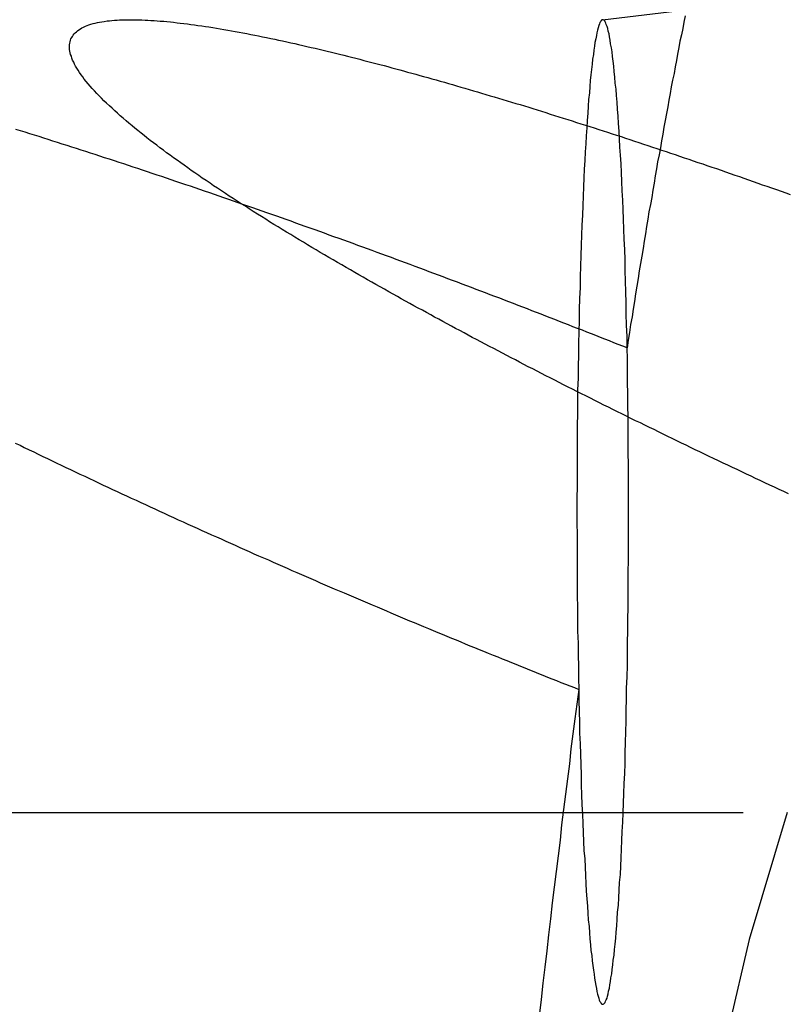
# Model space of a CAD drawing. Extents: x -800 to 252, y -550 to 528.
# Drawn here: x 182 to 184, y -261 to -258 of the extents above; entities that cross this region are included whole.
import ezdxf

# ---------------------------------------------------------------- set-up
doc = ezdxf.new("R2010")
doc.units = 0
doc.header["$LTSCALE"] = 10
doc.linetypes.add('VERDECKT', pattern=[0.375, 0.25, -0.125])
doc.layers.get('0').update_dxf_attribs({"linetype": 'CONTINUOUS'})
doc.layers.add('STEMPEL', color=3, linetype='CONTINUOUS')

# ---------------------------------------------------------------- blocks, each defined once
blk = doc.blocks.new('A$CDA37C109')
at = {"color": 1, "linetype": 'VERDECKT'}
for p, q in [((183.42772, 41.8215), (189.61897, 42.56628)), ((183.42772, 41.8215), (189.61897, 42.56628)), ((177.53667, 39.80028), (184.52707, 39.80028)), ((177.53667, 39.80028), (184.52707, 39.80028))]:
    blk.add_line(p, q, dxfattribs=at)
for points in [[(183.638, 41.8314, 0), (183.635, 41.8154, 0), (183.632, 41.7993, 0), (183.629, 41.7831, 0), (183.625, 41.7668, 0), (183.622, 41.7505, 0), (183.619, 41.734, 0), (183.616, 41.7175, 0), (183.613, 41.7009, 0), (183.61, 41.6842, 0), (183.606, 41.6674, 0), (183.603, 41.6505, 0), (183.6, 41.6335, 0), (183.597, 41.6165, 0), (183.594, 41.5993, 0), (183.591, 41.5821, 0), (183.587, 41.5648, 0), (183.584, 41.5473, 0), (183.581, 41.5298, 0), (183.578, 41.5123, 0), (183.575, 41.4946, 0), (183.572, 41.4768, 0), (183.568, 41.459, 0), (183.565, 41.441, 0), (183.562, 41.423, 0), (183.559, 41.4049, 0), (183.556, 41.3867, 0), (183.553, 41.3684, 0), (183.55, 41.3501, 0), (183.546, 41.3316, 0), (183.543, 41.3131, 0), (183.54, 41.2944, 0), (183.537, 41.2757, 0), (183.534, 41.2569, 0), (183.531, 41.238, 0), (183.528, 41.219, 0), (183.524, 41.1999, 0), (183.521, 41.1808, 0), (183.518, 41.1615, 0), (183.515, 41.1422, 0), (183.512, 41.1228, 0), (183.509, 41.1033, 0), (183.506, 41.0837, 0), (183.503, 41.064, 0), (183.499, 41.0443, 0), (183.496, 41.0244, 0), (183.493, 41.0045, 0), (183.49, 40.9845, 0)], [(183.638, 41.8314, 0), (183.635, 41.8154, 0), (183.632, 41.7993, 0), (183.629, 41.7831, 0), (183.625, 41.7668, 0), (183.622, 41.7505, 0), (183.619, 41.734, 0), (183.616, 41.7175, 0), (183.613, 41.7009, 0), (183.61, 41.6842, 0), (183.606, 41.6674, 0), (183.603, 41.6505, 0), (183.6, 41.6335, 0), (183.597, 41.6165, 0), (183.594, 41.5993, 0), (183.591, 41.5821, 0), (183.587, 41.5648, 0), (183.584, 41.5473, 0), (183.581, 41.5298, 0), (183.578, 41.5123, 0), (183.575, 41.4946, 0), (183.572, 41.4768, 0), (183.568, 41.459, 0), (183.565, 41.441, 0), (183.562, 41.423, 0), (183.559, 41.4049, 0), (183.556, 41.3867, 0), (183.553, 41.3684, 0), (183.55, 41.3501, 0), (183.546, 41.3316, 0), (183.543, 41.3131, 0), (183.54, 41.2944, 0), (183.537, 41.2757, 0), (183.534, 41.2569, 0), (183.531, 41.238, 0), (183.528, 41.219, 0), (183.524, 41.1999, 0), (183.521, 41.1808, 0), (183.518, 41.1615, 0), (183.515, 41.1422, 0), (183.512, 41.1228, 0), (183.509, 41.1033, 0), (183.506, 41.0837, 0), (183.503, 41.064, 0), (183.499, 41.0443, 0), (183.496, 41.0244, 0), (183.493, 41.0045, 0), (183.49, 40.9845, 0)], [(183.49, 40.9845, 0), (183.49, 41.0136, 0), (183.489, 41.0426, 0), (183.488, 41.0712, 0), (183.488, 41.0995, 0), (183.487, 41.1275, 0), (183.486, 41.1551, 0), (183.485, 41.1824, 0), (183.485, 41.2093, 0), (183.484, 41.2358, 0), (183.483, 41.2619, 0), (183.482, 41.2875, 0), (183.481, 41.3128, 0), (183.48, 41.3375, 0), (183.479, 41.3618, 0), (183.478, 41.3856, 0), (183.477, 41.4089, 0), (183.476, 41.4317, 0), (183.475, 41.454, 0), (183.473, 41.4757, 0), (183.472, 41.4968, 0), (183.471, 41.5174, 0), (183.47, 41.5374, 0), (183.468, 41.5568, 0), (183.467, 41.5756, 0), (183.466, 41.5938, 0), (183.465, 41.6113, 0), (183.463, 41.6282, 0), (183.462, 41.6445, 0), (183.46, 41.66, 0), (183.459, 41.675, 0), (183.457, 41.6892, 0), (183.456, 41.7028, 0), (183.455, 41.7156, 0), (183.453, 41.7278, 0), (183.452, 41.7392, 0), (183.45, 41.7499, 0), (183.448, 41.7599, 0), (183.447, 41.7691, 0), (183.445, 41.7777, 0), (183.444, 41.7854, 0), (183.442, 41.7925, 0), (183.441, 41.7987, 0), (183.439, 41.8043, 0), (183.437, 41.809, 0), (183.436, 41.813, 0), (183.434, 41.8162, 0), (183.433, 41.8187, 0), (183.431, 41.8204, 0), (183.429, 41.8213, 0), (183.428, 41.8215, 0), (183.426, 41.8209, 0), (183.424, 41.8195, 0), (183.423, 41.8173, 0), (183.421, 41.8144, 0), (183.42, 41.8107, 0), (183.418, 41.8063, 0), (183.416, 41.8011, 0), (183.415, 41.7951, 0), (183.413, 41.7884, 0), (183.412, 41.7809, 0), (183.41, 41.7727, 0), (183.408, 41.7637, 0), (183.407, 41.7541, 0), (183.405, 41.7436, 0), (183.404, 41.7325, 0), (183.402, 41.7206, 0), (183.401, 41.7081, 0), (183.399, 41.6948, 0), (183.398, 41.6808, 0), (183.396, 41.6662, 0), (183.395, 41.6509, 0), (183.394, 41.6349, 0), (183.392, 41.6183, 0), (183.391, 41.601, 0), (183.39, 41.5831, 0), (183.388, 41.5645, 0), (183.387, 41.5454, 0), (183.386, 41.5256, 0), (183.385, 41.5053, 0), (183.383, 41.4843, 0), (183.382, 41.4629, 0), (183.381, 41.4408, 0), (183.38, 41.4183, 0), (183.379, 41.3952, 0), (183.378, 41.3716, 0), (183.377, 41.3475, 0), (183.376, 41.3229, 0), (183.375, 41.2979, 0), (183.374, 41.2724, 0), (183.373, 41.2465, 0), (183.372, 41.2201, 0), (183.371, 41.1934, 0), (183.37, 41.1663, 0), (183.37, 41.1388, 0), (183.369, 41.1109, 0), (183.368, 41.0827, 0), (183.368, 41.0542, 0), (183.367, 41.0255, 0), (183.366, 40.9964, 0), (183.366, 40.967, 0), (183.365, 40.9375, 0), (183.365, 40.9076, 0), (183.364, 40.8776, 0), (183.364, 40.8474, 0), (183.364, 40.817, 0), (183.363, 40.7865, 0), (183.363, 40.7558, 0), (183.363, 40.725, 0), (183.363, 40.6941, 0), (183.363, 40.6632, 0), (183.363, 40.6321, 0), (183.362, 40.6011, 0), (183.362, 40.57, 0), (183.362, 40.5389, 0), (183.363, 40.5078, 0), (183.363, 40.4768, 0), (183.363, 40.4458, 0), (183.363, 40.4149, 0), (183.363, 40.3841, 0), (183.363, 40.3534, 0), (183.364, 40.3228, 0), (183.364, 40.2924, 0), (183.364, 40.2621, 0), (183.365, 40.232, 0), (183.365, 40.2022, 0), (183.366, 40.1725, 0), (183.366, 40.1431, 0), (183.367, 40.114, 0)], [(183.49, 40.9845, 0), (183.49, 41.0136, 0), (183.489, 41.0426, 0), (183.488, 41.0712, 0), (183.488, 41.0995, 0), (183.487, 41.1275, 0), (183.486, 41.1551, 0), (183.485, 41.1824, 0), (183.485, 41.2093, 0), (183.484, 41.2358, 0), (183.483, 41.2619, 0), (183.482, 41.2875, 0), (183.481, 41.3128, 0), (183.48, 41.3375, 0), (183.479, 41.3618, 0), (183.478, 41.3856, 0), (183.477, 41.4089, 0), (183.476, 41.4317, 0), (183.475, 41.454, 0), (183.473, 41.4757, 0), (183.472, 41.4968, 0), (183.471, 41.5174, 0), (183.47, 41.5374, 0), (183.468, 41.5568, 0), (183.467, 41.5756, 0), (183.466, 41.5938, 0), (183.465, 41.6113, 0), (183.463, 41.6282, 0), (183.462, 41.6445, 0), (183.46, 41.66, 0), (183.459, 41.675, 0), (183.457, 41.6892, 0), (183.456, 41.7028, 0), (183.455, 41.7156, 0), (183.453, 41.7278, 0), (183.452, 41.7392, 0), (183.45, 41.7499, 0), (183.448, 41.7599, 0), (183.447, 41.7691, 0), (183.445, 41.7777, 0), (183.444, 41.7854, 0), (183.442, 41.7925, 0), (183.441, 41.7987, 0), (183.439, 41.8043, 0), (183.437, 41.809, 0), (183.436, 41.813, 0), (183.434, 41.8162, 0), (183.433, 41.8187, 0), (183.431, 41.8204, 0), (183.429, 41.8213, 0), (183.428, 41.8215, 0), (183.426, 41.8209, 0), (183.424, 41.8195, 0), (183.423, 41.8173, 0), (183.421, 41.8144, 0), (183.42, 41.8107, 0), (183.418, 41.8063, 0), (183.416, 41.8011, 0), (183.415, 41.7951, 0), (183.413, 41.7884, 0), (183.412, 41.7809, 0), (183.41, 41.7727, 0), (183.408, 41.7637, 0), (183.407, 41.7541, 0), (183.405, 41.7436, 0), (183.404, 41.7325, 0), (183.402, 41.7206, 0), (183.401, 41.7081, 0), (183.399, 41.6948, 0), (183.398, 41.6808, 0), (183.396, 41.6662, 0), (183.395, 41.6509, 0), (183.394, 41.6349, 0), (183.392, 41.6183, 0), (183.391, 41.601, 0), (183.39, 41.5831, 0), (183.388, 41.5645, 0), (183.387, 41.5454, 0), (183.386, 41.5256, 0), (183.385, 41.5053, 0), (183.383, 41.4843, 0), (183.382, 41.4629, 0), (183.381, 41.4408, 0), (183.38, 41.4183, 0), (183.379, 41.3952, 0), (183.378, 41.3716, 0), (183.377, 41.3475, 0), (183.376, 41.3229, 0), (183.375, 41.2979, 0), (183.374, 41.2724, 0), (183.373, 41.2465, 0), (183.372, 41.2201, 0), (183.371, 41.1934, 0), (183.37, 41.1663, 0), (183.37, 41.1388, 0), (183.369, 41.1109, 0), (183.368, 41.0827, 0), (183.368, 41.0542, 0), (183.367, 41.0255, 0), (183.366, 40.9964, 0), (183.366, 40.967, 0), (183.365, 40.9375, 0), (183.365, 40.9076, 0), (183.364, 40.8776, 0), (183.364, 40.8474, 0), (183.364, 40.817, 0), (183.363, 40.7865, 0), (183.363, 40.7558, 0), (183.363, 40.725, 0), (183.363, 40.6941, 0), (183.363, 40.6632, 0), (183.363, 40.6321, 0), (183.362, 40.6011, 0), (183.362, 40.57, 0), (183.362, 40.5389, 0), (183.363, 40.5078, 0), (183.363, 40.4768, 0), (183.363, 40.4458, 0), (183.363, 40.4149, 0), (183.363, 40.3841, 0), (183.363, 40.3534, 0), (183.364, 40.3228, 0), (183.364, 40.2924, 0), (183.364, 40.2621, 0), (183.365, 40.232, 0), (183.365, 40.2022, 0), (183.366, 40.1725, 0), (183.366, 40.1431, 0), (183.367, 40.114, 0)], [(183.367, 40.114, 0), (183.367, 40.0857, 0), (183.368, 40.0576, 0), (183.369, 40.0299, 0), (183.369, 40.0024, 0), (183.37, 39.9753, 0), (183.371, 39.9486, 0), (183.372, 39.9222, 0), (183.373, 39.8962, 0), (183.373, 39.8706, 0), (183.374, 39.8454, 0), (183.375, 39.8206, 0), (183.376, 39.7963, 0), (183.377, 39.7724, 0), (183.378, 39.749, 0), (183.379, 39.7261, 0), (183.38, 39.7037, 0), (183.382, 39.6817, 0), (183.383, 39.6604, 0), (183.384, 39.6395, 0), (183.385, 39.6192, 0), (183.386, 39.5994, 0), (183.387, 39.5803, 0), (183.389, 39.5617, 0), (183.39, 39.5437, 0), (183.391, 39.5263, 0), (183.393, 39.5095, 0), (183.394, 39.4933, 0), (183.395, 39.4778, 0), (183.397, 39.4629, 0), (183.398, 39.4487, 0), (183.4, 39.4352, 0), (183.401, 39.4223, 0), (183.403, 39.41, 0), (183.404, 39.3985, 0), (183.406, 39.3877, 0), (183.407, 39.3775, 0), (183.409, 39.3681, 0), (183.41, 39.3593, 0), (183.412, 39.3513, 0), (183.413, 39.344, 0), (183.415, 39.3374, 0), (183.416, 39.3316, 0), (183.418, 39.3265, 0), (183.419, 39.3221, 0), (183.421, 39.3184, 0), (183.423, 39.3155, 0), (183.424, 39.3133, 0), (183.426, 39.3119, 0), (183.427, 39.3112, 0), (183.429, 39.3112, 0), (183.431, 39.312, 0), (183.432, 39.3135, 0), (183.434, 39.3158, 0), (183.435, 39.3188, 0), (183.437, 39.3226, 0), (183.439, 39.3271, 0), (183.44, 39.3323, 0), (183.442, 39.3382, 0), (183.443, 39.3449, 0), (183.445, 39.3523, 0), (183.446, 39.3604, 0), (183.448, 39.3692, 0), (183.449, 39.3788, 0), (183.451, 39.389, 0), (183.452, 39.3999, 0), (183.454, 39.4115, 0), (183.455, 39.4239, 0), (183.457, 39.4368, 0), (183.458, 39.4505, 0), (183.46, 39.4648, 0), (183.461, 39.4797, 0), (183.462, 39.4953, 0), (183.464, 39.5116, 0), (183.465, 39.5284, 0), (183.466, 39.5459, 0), (183.468, 39.564, 0), (183.469, 39.5827, 0), (183.47, 39.6019, 0), (183.471, 39.6217, 0), (183.473, 39.6421, 0), (183.474, 39.663, 0), (183.475, 39.6845, 0), (183.476, 39.7065, 0), (183.477, 39.7289, 0), (183.478, 39.7519, 0), (183.479, 39.7754, 0), (183.48, 39.7993, 0), (183.481, 39.8237, 0), (183.482, 39.8485, 0), (183.483, 39.8738, 0), (183.484, 39.8994, 0), (183.485, 39.9255, 0), (183.485, 39.9519, 0), (183.486, 39.9787, 0), (183.487, 40.0059, 0), (183.488, 40.0333, 0), (183.488, 40.0611, 0), (183.489, 40.0892, 0), (183.489, 40.1176, 0), (183.49, 40.1462, 0), (183.491, 40.1751, 0), (183.491, 40.2042, 0), (183.491, 40.2336, 0), (183.492, 40.2631, 0), (183.492, 40.2928, 0), (183.493, 40.3227, 0), (183.493, 40.3527, 0), (183.493, 40.3828, 0), (183.493, 40.4131, 0), (183.494, 40.4434, 0), (183.494, 40.4738, 0), (183.494, 40.5043, 0), (183.494, 40.5348, 0), (183.494, 40.5653, 0), (183.494, 40.5958, 0), (183.494, 40.6263, 0), (183.494, 40.6568, 0), (183.494, 40.6872, 0), (183.493, 40.7175, 0), (183.493, 40.7478, 0), (183.493, 40.7779, 0), (183.493, 40.808, 0), (183.492, 40.8378, 0), (183.492, 40.8675, 0), (183.491, 40.8971, 0), (183.491, 40.9264, 0), (183.491, 40.9556, 0), (183.49, 40.9845, 0)], [(183.367, 40.114, 0), (183.367, 40.0857, 0), (183.368, 40.0576, 0), (183.369, 40.0299, 0), (183.369, 40.0024, 0), (183.37, 39.9753, 0), (183.371, 39.9486, 0), (183.372, 39.9222, 0), (183.373, 39.8962, 0), (183.373, 39.8706, 0), (183.374, 39.8454, 0), (183.375, 39.8206, 0), (183.376, 39.7963, 0), (183.377, 39.7724, 0), (183.378, 39.749, 0), (183.379, 39.7261, 0), (183.38, 39.7037, 0), (183.382, 39.6817, 0), (183.383, 39.6604, 0), (183.384, 39.6395, 0), (183.385, 39.6192, 0), (183.386, 39.5994, 0), (183.387, 39.5803, 0), (183.389, 39.5617, 0), (183.39, 39.5437, 0), (183.391, 39.5263, 0), (183.393, 39.5095, 0), (183.394, 39.4933, 0), (183.395, 39.4778, 0), (183.397, 39.4629, 0), (183.398, 39.4487, 0), (183.4, 39.4352, 0), (183.401, 39.4223, 0), (183.403, 39.41, 0), (183.404, 39.3985, 0), (183.406, 39.3877, 0), (183.407, 39.3775, 0), (183.409, 39.3681, 0), (183.41, 39.3593, 0), (183.412, 39.3513, 0), (183.413, 39.344, 0), (183.415, 39.3374, 0), (183.416, 39.3316, 0), (183.418, 39.3265, 0), (183.419, 39.3221, 0), (183.421, 39.3184, 0), (183.423, 39.3155, 0), (183.424, 39.3133, 0), (183.426, 39.3119, 0), (183.427, 39.3112, 0), (183.429, 39.3112, 0), (183.431, 39.312, 0), (183.432, 39.3135, 0), (183.434, 39.3158, 0), (183.435, 39.3188, 0), (183.437, 39.3226, 0), (183.439, 39.3271, 0), (183.44, 39.3323, 0), (183.442, 39.3382, 0), (183.443, 39.3449, 0), (183.445, 39.3523, 0), (183.446, 39.3604, 0), (183.448, 39.3692, 0), (183.449, 39.3788, 0), (183.451, 39.389, 0), (183.452, 39.3999, 0), (183.454, 39.4115, 0), (183.455, 39.4239, 0), (183.457, 39.4368, 0), (183.458, 39.4505, 0), (183.46, 39.4648, 0), (183.461, 39.4797, 0), (183.462, 39.4953, 0), (183.464, 39.5116, 0), (183.465, 39.5284, 0), (183.466, 39.5459, 0), (183.468, 39.564, 0), (183.469, 39.5827, 0), (183.47, 39.6019, 0), (183.471, 39.6217, 0), (183.473, 39.6421, 0), (183.474, 39.663, 0), (183.475, 39.6845, 0), (183.476, 39.7065, 0), (183.477, 39.7289, 0), (183.478, 39.7519, 0), (183.479, 39.7754, 0), (183.48, 39.7993, 0), (183.481, 39.8237, 0), (183.482, 39.8485, 0), (183.483, 39.8738, 0), (183.484, 39.8994, 0), (183.485, 39.9255, 0), (183.485, 39.9519, 0), (183.486, 39.9787, 0), (183.487, 40.0059, 0), (183.488, 40.0333, 0), (183.488, 40.0611, 0), (183.489, 40.0892, 0), (183.489, 40.1176, 0), (183.49, 40.1462, 0), (183.491, 40.1751, 0), (183.491, 40.2042, 0), (183.491, 40.2336, 0), (183.492, 40.2631, 0), (183.492, 40.2928, 0), (183.493, 40.3227, 0), (183.493, 40.3527, 0), (183.493, 40.3828, 0), (183.493, 40.4131, 0), (183.494, 40.4434, 0), (183.494, 40.4738, 0), (183.494, 40.5043, 0), (183.494, 40.5348, 0), (183.494, 40.5653, 0), (183.494, 40.5958, 0), (183.494, 40.6263, 0), (183.494, 40.6568, 0), (183.494, 40.6872, 0), (183.493, 40.7175, 0), (183.493, 40.7478, 0), (183.493, 40.7779, 0), (183.493, 40.808, 0), (183.492, 40.8378, 0), (183.492, 40.8675, 0), (183.491, 40.8971, 0), (183.491, 40.9264, 0), (183.491, 40.9556, 0), (183.49, 40.9845, 0)], [(183.367, 40.114, 0), (183.362, 40.0765, 0), (183.357, 40.0388, 0), (183.352, 40.0008, 0), (183.347, 39.9627, 0), (183.343, 39.9243, 0), (183.338, 39.8857, 0), (183.333, 39.847, 0), (183.328, 39.808, 0), (183.323, 39.7687, 0), (183.319, 39.7293, 0), (183.314, 39.6897, 0), (183.309, 39.6498, 0), (183.304, 39.6097, 0), (183.299, 39.5695, 0), (183.295, 39.529, 0), (183.29, 39.4883, 0), (183.285, 39.4474, 0), (183.28, 39.4062, 0), (183.275, 39.3649, 0), (183.271, 39.3233, 0), (183.266, 39.2816, 0)], [(183.367, 40.114, 0), (183.362, 40.0765, 0), (183.357, 40.0388, 0), (183.352, 40.0008, 0), (183.347, 39.9627, 0), (183.343, 39.9243, 0), (183.338, 39.8857, 0), (183.333, 39.847, 0), (183.328, 39.808, 0), (183.323, 39.7687, 0), (183.319, 39.7293, 0), (183.314, 39.6897, 0), (183.309, 39.6498, 0), (183.304, 39.6097, 0), (183.299, 39.5695, 0), (183.295, 39.529, 0), (183.29, 39.4883, 0), (183.285, 39.4474, 0), (183.28, 39.4062, 0), (183.275, 39.3649, 0), (183.271, 39.3233, 0), (183.266, 39.2816, 0)], [(183.899, 39.8003, 0), (183.802, 39.4764, 0), (183.706, 39.0663, 0), (183.611, 38.5708, 0), (183.517, 37.991, 0), (183.425, 37.3282, 0), (183.335, 36.5838, 0), (183.246, 35.7595, 0)], [(183.899, 39.8003, 0), (183.802, 39.4764, 0), (183.706, 39.0663, 0), (183.611, 38.5708, 0), (183.517, 37.991, 0), (183.425, 37.3282, 0), (183.335, 36.5838, 0), (183.246, 35.7595, 0)]]:
    blk.add_polyline3d(points, dxfattribs=at)
at = {"color": 1}
for points in [[(183.49, 40.9845, 0), (183.479, 40.989, 0), (183.467, 40.9935, 0), (183.456, 40.998, 0), (183.445, 41.0025, 0), (183.433, 41.007, 0), (183.422, 41.0116, 0), (183.41, 41.0161, 0), (183.399, 41.0206, 0), (183.387, 41.0251, 0), (183.376, 41.0297, 0), (183.364, 41.0342, 0), (183.352, 41.0387, 0), (183.341, 41.0433, 0), (183.329, 41.0478, 0), (183.318, 41.0523, 0), (183.306, 41.0569, 0), (183.294, 41.0614, 0), (183.283, 41.0659, 0), (183.271, 41.0705, 0), (183.259, 41.075, 0), (183.247, 41.0795, 0), (183.236, 41.0841, 0), (183.224, 41.0886, 0), (183.212, 41.0932, 0), (183.2, 41.0977, 0), (183.188, 41.1022, 0), (183.177, 41.1068, 0), (183.165, 41.1113, 0), (183.153, 41.1158, 0), (183.141, 41.1203, 0), (183.129, 41.1249, 0), (183.117, 41.1294, 0), (183.105, 41.1339, 0), (183.093, 41.1385, 0), (183.081, 41.143, 0), (183.069, 41.1475, 0), (183.057, 41.152, 0), (183.045, 41.1565, 0), (183.033, 41.161, 0), (183.021, 41.1655, 0), (183.009, 41.17, 0), (182.997, 41.1745, 0), (182.985, 41.179, 0), (182.973, 41.1835, 0), (182.961, 41.188, 0), (182.949, 41.1925, 0), (182.937, 41.197, 0), (182.925, 41.2015, 0), (182.913, 41.206, 0), (182.901, 41.2104, 0), (182.889, 41.2149, 0), (182.876, 41.2194, 0), (182.864, 41.2238, 0), (182.852, 41.2283, 0), (182.84, 41.2327, 0), (182.828, 41.2372, 0), (182.816, 41.2416, 0), (182.803, 41.246, 0), (182.791, 41.2505, 0), (182.779, 41.2549, 0), (182.767, 41.2593, 0), (182.755, 41.2637, 0), (182.742, 41.2681, 0), (182.73, 41.2725, 0), (182.718, 41.2769, 0), (182.706, 41.2813, 0), (182.694, 41.2857, 0), (182.681, 41.2901, 0), (182.669, 41.2944, 0), (182.657, 41.2988, 0), (182.645, 41.3031, 0), (182.633, 41.3075, 0), (182.62, 41.3118, 0), (182.608, 41.3161, 0), (182.596, 41.3205, 0), (182.584, 41.3248, 0), (182.571, 41.3291, 0), (182.559, 41.3334, 0), (182.547, 41.3377, 0), (182.535, 41.3419, 0), (182.522, 41.3462, 0), (182.51, 41.3505, 0), (182.498, 41.3547, 0), (182.486, 41.359, 0), (182.474, 41.3632, 0), (182.461, 41.3674, 0), (182.449, 41.3716, 0), (182.437, 41.3758, 0), (182.425, 41.38, 0), (182.412, 41.3842, 0), (182.4, 41.3884, 0), (182.388, 41.3925, 0), (182.376, 41.3967, 0), (182.364, 41.4008, 0), (182.351, 41.405, 0), (182.339, 41.4091, 0), (182.327, 41.4132, 0), (182.315, 41.4173, 0), (182.303, 41.4214, 0), (182.291, 41.4255, 0), (182.278, 41.4295, 0), (182.266, 41.4336, 0), (182.254, 41.4376, 0), (182.242, 41.4417, 0), (182.23, 41.4457, 0), (182.218, 41.4497, 0), (182.206, 41.4537, 0), (182.194, 41.4577, 0), (182.182, 41.4616, 0), (182.169, 41.4656, 0), (182.157, 41.4695, 0), (182.145, 41.4735, 0), (182.133, 41.4774, 0), (182.121, 41.4813, 0), (182.109, 41.4852, 0), (182.097, 41.489, 0), (182.085, 41.4929, 0), (182.073, 41.4967, 0), (182.061, 41.5006, 0), (182.049, 41.5044, 0), (182.037, 41.5082, 0), (182.025, 41.512, 0), (182.013, 41.5158, 0), (182.002, 41.5195, 0), (181.99, 41.5233, 0), (181.978, 41.527, 0), (181.966, 41.5307, 0), (181.954, 41.5344, 0), (181.942, 41.5381, 0), (181.93, 41.5417, 0)], [(181.929, 40.7421, 0), (181.941, 40.7365, 0), (181.952, 40.7308, 0), (181.964, 40.7251, 0), (181.976, 40.7195, 0), (181.987, 40.7138, 0), (181.999, 40.7081, 0), (182.011, 40.7025, 0), (182.023, 40.6969, 0), (182.035, 40.6912, 0), (182.046, 40.6856, 0), (182.058, 40.6799, 0), (182.07, 40.6743, 0), (182.082, 40.6687, 0), (182.094, 40.6631, 0), (182.106, 40.6575, 0), (182.118, 40.6519, 0), (182.129, 40.6463, 0), (182.141, 40.6407, 0), (182.153, 40.6351, 0), (182.165, 40.6295, 0), (182.177, 40.6239, 0), (182.189, 40.6184, 0), (182.201, 40.6128, 0), (182.213, 40.6073, 0), (182.225, 40.6017, 0), (182.237, 40.5962, 0), (182.249, 40.5906, 0), (182.261, 40.5851, 0), (182.273, 40.5796, 0), (182.285, 40.5741, 0), (182.297, 40.5686, 0), (182.309, 40.5631, 0), (182.321, 40.5576, 0), (182.333, 40.5521, 0), (182.345, 40.5466, 0), (182.357, 40.5411, 0), (182.369, 40.5357, 0), (182.381, 40.5302, 0), (182.393, 40.5248, 0), (182.405, 40.5193, 0), (182.417, 40.5139, 0), (182.43, 40.5085, 0), (182.442, 40.503, 0), (182.454, 40.4976, 0), (182.466, 40.4922, 0), (182.478, 40.4868, 0), (182.49, 40.4815, 0), (182.502, 40.4761, 0), (182.514, 40.4707, 0), (182.526, 40.4654, 0), (182.538, 40.46, 0), (182.55, 40.4547, 0), (182.562, 40.4493, 0), (182.575, 40.444, 0), (182.587, 40.4387, 0), (182.599, 40.4334, 0), (182.611, 40.4281, 0), (182.623, 40.4228, 0), (182.635, 40.4176, 0), (182.647, 40.4123, 0), (182.659, 40.407, 0), (182.671, 40.4018, 0), (182.683, 40.3966, 0), (182.695, 40.3914, 0), (182.707, 40.3861, 0), (182.719, 40.3809, 0), (182.731, 40.3758, 0), (182.743, 40.3706, 0), (182.755, 40.3654, 0), (182.768, 40.3602, 0), (182.78, 40.3551, 0), (182.792, 40.35, 0), (182.804, 40.3448, 0), (182.816, 40.3397, 0), (182.828, 40.3346, 0), (182.84, 40.3295, 0), (182.852, 40.3245, 0), (182.864, 40.3194, 0), (182.876, 40.3143, 0), (182.887, 40.3093, 0), (182.899, 40.3043, 0), (182.911, 40.2992, 0), (182.923, 40.2942, 0), (182.935, 40.2892, 0), (182.947, 40.2843, 0), (182.959, 40.2793, 0), (182.971, 40.2743, 0), (182.983, 40.2694, 0), (182.995, 40.2645, 0), (183.007, 40.2595, 0), (183.018, 40.2546, 0), (183.03, 40.2497, 0), (183.042, 40.2449, 0), (183.054, 40.24, 0), (183.066, 40.2351, 0), (183.077, 40.2303, 0), (183.089, 40.2255, 0), (183.101, 40.2207, 0), (183.113, 40.2159, 0), (183.124, 40.2111, 0), (183.136, 40.2063, 0), (183.148, 40.2016, 0), (183.16, 40.1968, 0), (183.171, 40.1921, 0), (183.183, 40.1874, 0), (183.195, 40.1827, 0), (183.206, 40.178, 0), (183.218, 40.1733, 0), (183.229, 40.1687, 0), (183.241, 40.164, 0), (183.252, 40.1594, 0), (183.264, 40.1548, 0), (183.275, 40.1502, 0), (183.287, 40.1456, 0), (183.298, 40.1411, 0), (183.31, 40.1365, 0), (183.321, 40.132, 0), (183.333, 40.1275, 0), (183.344, 40.123, 0), (183.356, 40.1185, 0), (183.367, 40.114, 0)], [(183.49, 40.9845, 0), (183.479, 40.989, 0), (183.467, 40.9935, 0), (183.456, 40.998, 0), (183.445, 41.0025, 0), (183.433, 41.007, 0), (183.422, 41.0116, 0), (183.41, 41.0161, 0), (183.399, 41.0206, 0), (183.387, 41.0251, 0), (183.376, 41.0297, 0), (183.364, 41.0342, 0), (183.352, 41.0387, 0), (183.341, 41.0433, 0), (183.329, 41.0478, 0), (183.318, 41.0523, 0), (183.306, 41.0569, 0), (183.294, 41.0614, 0), (183.283, 41.0659, 0), (183.271, 41.0705, 0), (183.259, 41.075, 0), (183.247, 41.0795, 0), (183.236, 41.0841, 0), (183.224, 41.0886, 0), (183.212, 41.0932, 0), (183.2, 41.0977, 0), (183.188, 41.1022, 0), (183.177, 41.1068, 0), (183.165, 41.1113, 0), (183.153, 41.1158, 0), (183.141, 41.1203, 0), (183.129, 41.1249, 0), (183.117, 41.1294, 0), (183.105, 41.1339, 0), (183.093, 41.1385, 0), (183.081, 41.143, 0), (183.069, 41.1475, 0), (183.057, 41.152, 0), (183.045, 41.1565, 0), (183.033, 41.161, 0), (183.021, 41.1655, 0), (183.009, 41.17, 0), (182.997, 41.1745, 0), (182.985, 41.179, 0), (182.973, 41.1835, 0), (182.961, 41.188, 0), (182.949, 41.1925, 0), (182.937, 41.197, 0), (182.925, 41.2015, 0), (182.913, 41.206, 0), (182.901, 41.2104, 0), (182.889, 41.2149, 0), (182.876, 41.2194, 0), (182.864, 41.2238, 0), (182.852, 41.2283, 0), (182.84, 41.2327, 0), (182.828, 41.2372, 0), (182.816, 41.2416, 0), (182.803, 41.246, 0), (182.791, 41.2505, 0), (182.779, 41.2549, 0), (182.767, 41.2593, 0), (182.755, 41.2637, 0), (182.742, 41.2681, 0), (182.73, 41.2725, 0), (182.718, 41.2769, 0), (182.706, 41.2813, 0), (182.694, 41.2857, 0), (182.681, 41.2901, 0), (182.669, 41.2944, 0), (182.657, 41.2988, 0), (182.645, 41.3031, 0), (182.633, 41.3075, 0), (182.62, 41.3118, 0), (182.608, 41.3161, 0), (182.596, 41.3205, 0), (182.584, 41.3248, 0), (182.571, 41.3291, 0), (182.559, 41.3334, 0), (182.547, 41.3377, 0), (182.535, 41.3419, 0), (182.522, 41.3462, 0), (182.51, 41.3505, 0), (182.498, 41.3547, 0), (182.486, 41.359, 0), (182.474, 41.3632, 0), (182.461, 41.3674, 0), (182.449, 41.3716, 0), (182.437, 41.3758, 0), (182.425, 41.38, 0), (182.412, 41.3842, 0), (182.4, 41.3884, 0), (182.388, 41.3925, 0), (182.376, 41.3967, 0), (182.364, 41.4008, 0), (182.351, 41.405, 0), (182.339, 41.4091, 0), (182.327, 41.4132, 0), (182.315, 41.4173, 0), (182.303, 41.4214, 0), (182.291, 41.4255, 0), (182.278, 41.4295, 0), (182.266, 41.4336, 0), (182.254, 41.4376, 0), (182.242, 41.4417, 0), (182.23, 41.4457, 0), (182.218, 41.4497, 0), (182.206, 41.4537, 0), (182.194, 41.4577, 0), (182.182, 41.4616, 0), (182.169, 41.4656, 0), (182.157, 41.4695, 0), (182.145, 41.4735, 0), (182.133, 41.4774, 0), (182.121, 41.4813, 0), (182.109, 41.4852, 0), (182.097, 41.489, 0), (182.085, 41.4929, 0), (182.073, 41.4967, 0), (182.061, 41.5006, 0), (182.049, 41.5044, 0), (182.037, 41.5082, 0), (182.025, 41.512, 0), (182.013, 41.5158, 0), (182.002, 41.5195, 0), (181.99, 41.5233, 0), (181.978, 41.527, 0), (181.966, 41.5307, 0), (181.954, 41.5344, 0), (181.942, 41.5381, 0), (181.93, 41.5417, 0)], [(181.929, 40.7421, 0), (181.941, 40.7365, 0), (181.952, 40.7308, 0), (181.964, 40.7251, 0), (181.976, 40.7195, 0), (181.987, 40.7138, 0), (181.999, 40.7081, 0), (182.011, 40.7025, 0), (182.023, 40.6969, 0), (182.035, 40.6912, 0), (182.046, 40.6856, 0), (182.058, 40.6799, 0), (182.07, 40.6743, 0), (182.082, 40.6687, 0), (182.094, 40.6631, 0), (182.106, 40.6575, 0), (182.118, 40.6519, 0), (182.129, 40.6463, 0), (182.141, 40.6407, 0), (182.153, 40.6351, 0), (182.165, 40.6295, 0), (182.177, 40.6239, 0), (182.189, 40.6184, 0), (182.201, 40.6128, 0), (182.213, 40.6073, 0), (182.225, 40.6017, 0), (182.237, 40.5962, 0), (182.249, 40.5906, 0), (182.261, 40.5851, 0), (182.273, 40.5796, 0), (182.285, 40.5741, 0), (182.297, 40.5686, 0), (182.309, 40.5631, 0), (182.321, 40.5576, 0), (182.333, 40.5521, 0), (182.345, 40.5466, 0), (182.357, 40.5411, 0), (182.369, 40.5357, 0), (182.381, 40.5302, 0), (182.393, 40.5248, 0), (182.405, 40.5193, 0), (182.417, 40.5139, 0), (182.43, 40.5085, 0), (182.442, 40.503, 0), (182.454, 40.4976, 0), (182.466, 40.4922, 0), (182.478, 40.4868, 0), (182.49, 40.4815, 0), (182.502, 40.4761, 0), (182.514, 40.4707, 0), (182.526, 40.4654, 0), (182.538, 40.46, 0), (182.55, 40.4547, 0), (182.562, 40.4493, 0), (182.575, 40.444, 0), (182.587, 40.4387, 0), (182.599, 40.4334, 0), (182.611, 40.4281, 0), (182.623, 40.4228, 0), (182.635, 40.4176, 0), (182.647, 40.4123, 0), (182.659, 40.407, 0), (182.671, 40.4018, 0), (182.683, 40.3966, 0), (182.695, 40.3914, 0), (182.707, 40.3861, 0), (182.719, 40.3809, 0), (182.731, 40.3758, 0), (182.743, 40.3706, 0), (182.755, 40.3654, 0), (182.768, 40.3602, 0), (182.78, 40.3551, 0), (182.792, 40.35, 0), (182.804, 40.3448, 0), (182.816, 40.3397, 0), (182.828, 40.3346, 0), (182.84, 40.3295, 0), (182.852, 40.3245, 0), (182.864, 40.3194, 0), (182.876, 40.3143, 0), (182.887, 40.3093, 0), (182.899, 40.3043, 0), (182.911, 40.2992, 0), (182.923, 40.2942, 0), (182.935, 40.2892, 0), (182.947, 40.2843, 0), (182.959, 40.2793, 0), (182.971, 40.2743, 0), (182.983, 40.2694, 0), (182.995, 40.2645, 0), (183.007, 40.2595, 0), (183.018, 40.2546, 0), (183.03, 40.2497, 0), (183.042, 40.2449, 0), (183.054, 40.24, 0), (183.066, 40.2351, 0), (183.077, 40.2303, 0), (183.089, 40.2255, 0), (183.101, 40.2207, 0), (183.113, 40.2159, 0), (183.124, 40.2111, 0), (183.136, 40.2063, 0), (183.148, 40.2016, 0), (183.16, 40.1968, 0), (183.171, 40.1921, 0), (183.183, 40.1874, 0), (183.195, 40.1827, 0), (183.206, 40.178, 0), (183.218, 40.1733, 0), (183.229, 40.1687, 0), (183.241, 40.164, 0), (183.252, 40.1594, 0), (183.264, 40.1548, 0), (183.275, 40.1502, 0), (183.287, 40.1456, 0), (183.298, 40.1411, 0), (183.31, 40.1365, 0), (183.321, 40.132, 0), (183.333, 40.1275, 0), (183.344, 40.123, 0), (183.356, 40.1185, 0), (183.367, 40.114, 0)], [(183.902, 40.6128, 0), (183.89, 40.6184, 0), (183.878, 40.6239, 0), (183.866, 40.6295, 0), (183.854, 40.6351, 0), (183.842, 40.6407, 0), (183.83, 40.6463, 0), (183.818, 40.6519, 0), (183.807, 40.6575, 0), (183.795, 40.6631, 0), (183.783, 40.6687, 0), (183.771, 40.6743, 0), (183.759, 40.6799, 0), (183.747, 40.6856, 0), (183.735, 40.6912, 0), (183.723, 40.6969, 0), (183.711, 40.7025, 0), (183.7, 40.7081, 0), (183.688, 40.7138, 0), (183.676, 40.7195, 0), (183.664, 40.7251, 0), (183.652, 40.7308, 0), (183.641, 40.7365, 0), (183.629, 40.7421, 0), (183.617, 40.7478, 0), (183.605, 40.7535, 0), (183.594, 40.7592, 0), (183.582, 40.7649, 0), (183.57, 40.7706, 0), (183.559, 40.7763, 0), (183.547, 40.782, 0), (183.535, 40.7877, 0), (183.524, 40.7934, 0), (183.512, 40.7991, 0), (183.5, 40.8048, 0), (183.489, 40.8105, 0), (183.477, 40.8162, 0), (183.466, 40.822, 0), (183.454, 40.8277, 0), (183.443, 40.8334, 0), (183.431, 40.8391, 0), (183.42, 40.8449, 0), (183.408, 40.8506, 0), (183.397, 40.8563, 0), (183.385, 40.8621, 0), (183.374, 40.8678, 0), (183.362, 40.8735, 0), (183.351, 40.8793, 0), (183.34, 40.885, 0), (183.328, 40.8908, 0), (183.317, 40.8965, 0), (183.306, 40.9023, 0), (183.294, 40.908, 0), (183.283, 40.9138, 0), (183.272, 40.9195, 0), (183.261, 40.9253, 0), (183.25, 40.931, 0), (183.238, 40.9368, 0), (183.227, 40.9425, 0), (183.216, 40.9483, 0), (183.205, 40.9541, 0), (183.194, 40.9598, 0), (183.183, 40.9656, 0), (183.172, 40.9713, 0), (183.161, 40.9771, 0), (183.15, 40.9828, 0), (183.139, 40.9886, 0), (183.128, 40.9943, 0), (183.117, 41.0001, 0), (183.106, 41.0059, 0), (183.095, 41.0116, 0), (183.085, 41.0174, 0), (183.074, 41.0231, 0), (183.063, 41.0289, 0), (183.052, 41.0346, 0), (183.042, 41.0404, 0), (183.031, 41.0461, 0), (183.02, 41.0519, 0), (183.01, 41.0576, 0), (182.999, 41.0633, 0), (182.989, 41.0691, 0), (182.978, 41.0748, 0), (182.968, 41.0806, 0), (182.957, 41.0864, 0), (182.946, 41.0922, 0), (182.936, 41.0981, 0), (182.925, 41.104, 0), (182.914, 41.11, 0), (182.904, 41.1159, 0), (182.893, 41.1219, 0), (182.882, 41.128, 0), (182.871, 41.1341, 0), (182.86, 41.1402, 0), (182.849, 41.1463, 0), (182.839, 41.1524, 0), (182.828, 41.1586, 0), (182.817, 41.1648, 0), (182.806, 41.1711, 0), (182.795, 41.1773, 0), (182.784, 41.1836, 0), (182.773, 41.1899, 0), (182.762, 41.1963, 0), (182.751, 41.2026, 0), (182.74, 41.209, 0), (182.729, 41.2154, 0), (182.718, 41.2218, 0), (182.707, 41.2282, 0), (182.697, 41.2347, 0), (182.686, 41.2411, 0), (182.675, 41.2476, 0), (182.664, 41.2541, 0), (182.653, 41.2606, 0), (182.642, 41.2671, 0), (182.632, 41.2736, 0), (182.621, 41.2801, 0), (182.61, 41.2867, 0), (182.6, 41.2932, 0), (182.589, 41.2997, 0), (182.578, 41.3063, 0), (182.568, 41.3129, 0), (182.557, 41.3194, 0), (182.547, 41.326, 0), (182.536, 41.3326, 0), (182.526, 41.3391, 0), (182.516, 41.3457, 0), (182.505, 41.3523, 0), (182.495, 41.3589, 0), (182.485, 41.3654, 0), (182.475, 41.372, 0), (182.465, 41.3786, 0), (182.455, 41.3851, 0), (182.445, 41.3917, 0), (182.435, 41.3982, 0), (182.426, 41.4048, 0), (182.416, 41.4113, 0), (182.406, 41.4178, 0), (182.397, 41.4243, 0), (182.387, 41.4308, 0), (182.378, 41.4373, 0), (182.369, 41.4438, 0), (182.36, 41.4502, 0), (182.351, 41.4567, 0), (182.342, 41.4631, 0), (182.333, 41.4695, 0), (182.324, 41.4759, 0), (182.315, 41.4822, 0), (182.307, 41.4886, 0), (182.298, 41.4949, 0), (182.29, 41.5012, 0), (182.282, 41.5075, 0), (182.273, 41.5138, 0), (182.265, 41.52, 0), (182.258, 41.5262, 0), (182.25, 41.5324, 0), (182.242, 41.5386, 0), (182.234, 41.5448, 0), (182.227, 41.5511, 0), (182.219, 41.5574, 0), (182.212, 41.5638, 0), (182.204, 41.5701, 0), (182.197, 41.5765, 0), (182.19, 41.5829, 0), (182.183, 41.5893, 0), (182.176, 41.5957, 0), (182.169, 41.602, 0), (182.162, 41.6084, 0), (182.155, 41.6147, 0), (182.149, 41.6211, 0), (182.143, 41.6273, 0), (182.137, 41.6336, 0), (182.131, 41.6398, 0), (182.125, 41.6459, 0), (182.12, 41.652, 0), (182.115, 41.658, 0), (182.11, 41.6639, 0), (182.105, 41.6698, 0), (182.101, 41.6756, 0), (182.097, 41.6813, 0), (182.093, 41.6869, 0), (182.089, 41.6924, 0), (182.086, 41.6978, 0), (182.083, 41.7031, 0), (182.08, 41.7084, 0), (182.078, 41.7135, 0), (182.075, 41.7184, 0), (182.073, 41.7233, 0), (182.072, 41.7281, 0), (182.07, 41.7327, 0), (182.069, 41.7372, 0), (182.068, 41.7415, 0), (182.067, 41.7457, 0), (182.067, 41.7498, 0), (182.067, 41.7539, 0), (182.067, 41.7578, 0), (182.068, 41.7616, 0), (182.069, 41.7653, 0), (182.07, 41.7689, 0), (182.071, 41.7724, 0), (182.073, 41.7757, 0), (182.075, 41.779, 0), (182.077, 41.7822, 0), (182.079, 41.7852, 0), (182.082, 41.7881, 0), (182.085, 41.7909, 0), (182.088, 41.7935, 0), (182.091, 41.796, 0), (182.095, 41.7984, 0), (182.099, 41.8007, 0), (182.103, 41.8028, 0), (182.108, 41.8048, 0), (182.112, 41.8067, 0), (182.117, 41.8084, 0), (182.122, 41.81, 0), (182.128, 41.8115, 0), (182.133, 41.8129, 0), (182.139, 41.8142, 0), (182.144, 41.8153, 0), (182.15, 41.8164, 0), (182.156, 41.8173, 0), (182.163, 41.8182, 0), (182.169, 41.8189, 0), (182.175, 41.8195, 0), (182.182, 41.8201, 0), (182.189, 41.8205, 0), (182.195, 41.8209, 0), (182.202, 41.8212, 0), (182.209, 41.8214, 0), (182.216, 41.8215, 0), (182.223, 41.8215, 0), (182.23, 41.8215, 0), (182.237, 41.8214, 0), (182.245, 41.8212, 0), (182.252, 41.821, 0), (182.26, 41.8207, 0), (182.267, 41.8203, 0), (182.275, 41.8198, 0), (182.283, 41.8193, 0), (182.291, 41.8187, 0), (182.299, 41.8181, 0), (182.308, 41.8174, 0), (182.316, 41.8166, 0), (182.325, 41.8158, 0), (182.333, 41.8149, 0), (182.342, 41.8139, 0), (182.35, 41.8129, 0), (182.359, 41.8119, 0), (182.368, 41.8107, 0), (182.377, 41.8096, 0), (182.386, 41.8083, 0), (182.395, 41.8071, 0), (182.405, 41.8057, 0), (182.414, 41.8043, 0), (182.423, 41.8029, 0), (182.433, 41.8014, 0), (182.442, 41.7999, 0), (182.452, 41.7983, 0), (182.461, 41.7966, 0), (182.471, 41.795, 0), (182.481, 41.7932, 0), (182.49, 41.7915, 0), (182.5, 41.7897, 0), (182.51, 41.7878, 0), (182.52, 41.7859, 0), (182.53, 41.784, 0), (182.54, 41.782, 0), (182.55, 41.78, 0), (182.56, 41.778, 0), (182.57, 41.7759, 0), (182.581, 41.7738, 0), (182.591, 41.7716, 0), (182.601, 41.7695, 0), (182.611, 41.7673, 0), (182.622, 41.765, 0), (182.632, 41.7627, 0), (182.642, 41.7604, 0), (182.652, 41.7581, 0), (182.663, 41.7558, 0), (182.673, 41.7534, 0), (182.684, 41.751, 0), (182.694, 41.7485, 0), (182.704, 41.7461, 0), (182.715, 41.7436, 0), (182.725, 41.7411, 0), (182.736, 41.7386, 0), (182.746, 41.736, 0), (182.756, 41.7335, 0), (182.767, 41.7309, 0), (182.777, 41.7283, 0), (182.787, 41.7257, 0), (182.798, 41.7231, 0), (182.808, 41.7205, 0), (182.818, 41.7178, 0), (182.829, 41.7152, 0), (182.839, 41.7125, 0), (182.849, 41.7098, 0), (182.859, 41.7071, 0), (182.87, 41.7044, 0), (182.88, 41.7018, 0), (182.89, 41.699, 0), (182.9, 41.6963, 0), (182.91, 41.6936, 0), (182.92, 41.6908, 0), (182.93, 41.688, 0), (182.941, 41.6852, 0), (182.951, 41.6824, 0), (182.961, 41.6796, 0), (182.971, 41.6767, 0), (182.982, 41.6738, 0), (182.992, 41.6709, 0), (183.003, 41.6679, 0), (183.013, 41.665, 0), (183.024, 41.662, 0), (183.034, 41.659, 0), (183.045, 41.656, 0), (183.055, 41.6529, 0), (183.066, 41.6499, 0), (183.076, 41.6468, 0), (183.087, 41.6437, 0), (183.098, 41.6405, 0), (183.108, 41.6374, 0), (183.119, 41.6342, 0), (183.13, 41.631, 0), (183.141, 41.6278, 0), (183.151, 41.6246, 0), (183.162, 41.6214, 0), (183.173, 41.6181, 0), (183.184, 41.6148, 0), (183.195, 41.6115, 0), (183.206, 41.6082, 0), (183.217, 41.6049, 0), (183.228, 41.6015, 0), (183.239, 41.5981, 0), (183.25, 41.5947, 0), (183.261, 41.5913, 0), (183.272, 41.5879, 0), (183.283, 41.5845, 0), (183.294, 41.581, 0), (183.305, 41.5775, 0), (183.316, 41.574, 0), (183.327, 41.5705, 0), (183.339, 41.567, 0), (183.35, 41.5634, 0), (183.361, 41.5598, 0), (183.372, 41.5562, 0), (183.384, 41.5526, 0), (183.395, 41.549, 0), (183.406, 41.5454, 0), (183.418, 41.5417, 0), (183.429, 41.5381, 0), (183.44, 41.5344, 0), (183.452, 41.5307, 0), (183.463, 41.527, 0), (183.475, 41.5233, 0), (183.486, 41.5195, 0), (183.497, 41.5158, 0), (183.509, 41.512, 0), (183.52, 41.5082, 0), (183.532, 41.5044, 0), (183.543, 41.5006, 0), (183.555, 41.4967, 0), (183.566, 41.4929, 0), (183.578, 41.489, 0), (183.59, 41.4852, 0), (183.601, 41.4813, 0), (183.613, 41.4774, 0), (183.624, 41.4735, 0), (183.636, 41.4695, 0), (183.648, 41.4656, 0), (183.659, 41.4616, 0), (183.671, 41.4577, 0), (183.683, 41.4537, 0), (183.694, 41.4497, 0), (183.706, 41.4457, 0), (183.718, 41.4417, 0), (183.73, 41.4376, 0), (183.741, 41.4336, 0), (183.753, 41.4295, 0), (183.765, 41.4255, 0), (183.777, 41.4214, 0), (183.788, 41.4173, 0), (183.8, 41.4132, 0), (183.812, 41.4091, 0), (183.824, 41.405, 0), (183.835, 41.4008, 0), (183.847, 41.3967, 0), (183.859, 41.3925, 0), (183.871, 41.3884, 0), (183.883, 41.3842, 0), (183.895, 41.38, 0), (183.906, 41.3758, 0)], [(183.902, 40.6128, 0), (183.89, 40.6184, 0), (183.878, 40.6239, 0), (183.866, 40.6295, 0), (183.854, 40.6351, 0), (183.842, 40.6407, 0), (183.83, 40.6463, 0), (183.818, 40.6519, 0), (183.807, 40.6575, 0), (183.795, 40.6631, 0), (183.783, 40.6687, 0), (183.771, 40.6743, 0), (183.759, 40.6799, 0), (183.747, 40.6856, 0), (183.735, 40.6912, 0), (183.723, 40.6969, 0), (183.711, 40.7025, 0), (183.7, 40.7081, 0), (183.688, 40.7138, 0), (183.676, 40.7195, 0), (183.664, 40.7251, 0), (183.652, 40.7308, 0), (183.641, 40.7365, 0), (183.629, 40.7421, 0), (183.617, 40.7478, 0), (183.605, 40.7535, 0), (183.594, 40.7592, 0), (183.582, 40.7649, 0), (183.57, 40.7706, 0), (183.559, 40.7763, 0), (183.547, 40.782, 0), (183.535, 40.7877, 0), (183.524, 40.7934, 0), (183.512, 40.7991, 0), (183.5, 40.8048, 0), (183.489, 40.8105, 0), (183.477, 40.8162, 0), (183.466, 40.822, 0), (183.454, 40.8277, 0), (183.443, 40.8334, 0), (183.431, 40.8391, 0), (183.42, 40.8449, 0), (183.408, 40.8506, 0), (183.397, 40.8563, 0), (183.385, 40.8621, 0), (183.374, 40.8678, 0), (183.362, 40.8735, 0), (183.351, 40.8793, 0), (183.34, 40.885, 0), (183.328, 40.8908, 0), (183.317, 40.8965, 0), (183.306, 40.9023, 0), (183.294, 40.908, 0), (183.283, 40.9138, 0), (183.272, 40.9195, 0), (183.261, 40.9253, 0), (183.25, 40.931, 0), (183.238, 40.9368, 0), (183.227, 40.9425, 0), (183.216, 40.9483, 0), (183.205, 40.9541, 0), (183.194, 40.9598, 0), (183.183, 40.9656, 0), (183.172, 40.9713, 0), (183.161, 40.9771, 0), (183.15, 40.9828, 0), (183.139, 40.9886, 0), (183.128, 40.9943, 0), (183.117, 41.0001, 0), (183.106, 41.0059, 0), (183.095, 41.0116, 0), (183.085, 41.0174, 0), (183.074, 41.0231, 0), (183.063, 41.0289, 0), (183.052, 41.0346, 0), (183.042, 41.0404, 0), (183.031, 41.0461, 0), (183.02, 41.0519, 0), (183.01, 41.0576, 0), (182.999, 41.0633, 0), (182.989, 41.0691, 0), (182.978, 41.0748, 0), (182.968, 41.0806, 0), (182.957, 41.0864, 0), (182.946, 41.0922, 0), (182.936, 41.0981, 0), (182.925, 41.104, 0), (182.914, 41.11, 0), (182.904, 41.1159, 0), (182.893, 41.1219, 0), (182.882, 41.128, 0), (182.871, 41.1341, 0), (182.86, 41.1402, 0), (182.849, 41.1463, 0), (182.839, 41.1524, 0), (182.828, 41.1586, 0), (182.817, 41.1648, 0), (182.806, 41.1711, 0), (182.795, 41.1773, 0), (182.784, 41.1836, 0), (182.773, 41.1899, 0), (182.762, 41.1963, 0), (182.751, 41.2026, 0), (182.74, 41.209, 0), (182.729, 41.2154, 0), (182.718, 41.2218, 0), (182.707, 41.2282, 0), (182.697, 41.2347, 0), (182.686, 41.2411, 0), (182.675, 41.2476, 0), (182.664, 41.2541, 0), (182.653, 41.2606, 0), (182.642, 41.2671, 0), (182.632, 41.2736, 0), (182.621, 41.2801, 0), (182.61, 41.2867, 0), (182.6, 41.2932, 0), (182.589, 41.2997, 0), (182.578, 41.3063, 0), (182.568, 41.3129, 0), (182.557, 41.3194, 0), (182.547, 41.326, 0), (182.536, 41.3326, 0), (182.526, 41.3391, 0), (182.516, 41.3457, 0), (182.505, 41.3523, 0), (182.495, 41.3589, 0), (182.485, 41.3654, 0), (182.475, 41.372, 0), (182.465, 41.3786, 0), (182.455, 41.3851, 0), (182.445, 41.3917, 0), (182.435, 41.3982, 0), (182.426, 41.4048, 0), (182.416, 41.4113, 0), (182.406, 41.4178, 0), (182.397, 41.4243, 0), (182.387, 41.4308, 0), (182.378, 41.4373, 0), (182.369, 41.4438, 0), (182.36, 41.4502, 0), (182.351, 41.4567, 0), (182.342, 41.4631, 0), (182.333, 41.4695, 0), (182.324, 41.4759, 0), (182.315, 41.4822, 0), (182.307, 41.4886, 0), (182.298, 41.4949, 0), (182.29, 41.5012, 0), (182.282, 41.5075, 0), (182.273, 41.5138, 0), (182.265, 41.52, 0), (182.258, 41.5262, 0), (182.25, 41.5324, 0), (182.242, 41.5386, 0), (182.234, 41.5448, 0), (182.227, 41.5511, 0), (182.219, 41.5574, 0), (182.212, 41.5638, 0), (182.204, 41.5701, 0), (182.197, 41.5765, 0), (182.19, 41.5829, 0), (182.183, 41.5893, 0), (182.176, 41.5957, 0), (182.169, 41.602, 0), (182.162, 41.6084, 0), (182.155, 41.6147, 0), (182.149, 41.6211, 0), (182.143, 41.6273, 0), (182.137, 41.6336, 0), (182.131, 41.6398, 0), (182.125, 41.6459, 0), (182.12, 41.652, 0), (182.115, 41.658, 0), (182.11, 41.6639, 0), (182.105, 41.6698, 0), (182.101, 41.6756, 0), (182.097, 41.6813, 0), (182.093, 41.6869, 0), (182.089, 41.6924, 0), (182.086, 41.6978, 0), (182.083, 41.7031, 0), (182.08, 41.7084, 0), (182.078, 41.7135, 0), (182.075, 41.7184, 0), (182.073, 41.7233, 0), (182.072, 41.7281, 0), (182.07, 41.7327, 0), (182.069, 41.7372, 0), (182.068, 41.7415, 0), (182.067, 41.7457, 0), (182.067, 41.7498, 0), (182.067, 41.7539, 0), (182.067, 41.7578, 0), (182.068, 41.7616, 0), (182.069, 41.7653, 0), (182.07, 41.7689, 0), (182.071, 41.7724, 0), (182.073, 41.7757, 0), (182.075, 41.779, 0), (182.077, 41.7822, 0), (182.079, 41.7852, 0), (182.082, 41.7881, 0), (182.085, 41.7909, 0), (182.088, 41.7935, 0), (182.091, 41.796, 0), (182.095, 41.7984, 0), (182.099, 41.8007, 0), (182.103, 41.8028, 0), (182.108, 41.8048, 0), (182.112, 41.8067, 0), (182.117, 41.8084, 0), (182.122, 41.81, 0), (182.128, 41.8115, 0), (182.133, 41.8129, 0), (182.139, 41.8142, 0), (182.144, 41.8153, 0), (182.15, 41.8164, 0), (182.156, 41.8173, 0), (182.163, 41.8182, 0), (182.169, 41.8189, 0), (182.175, 41.8195, 0), (182.182, 41.8201, 0), (182.189, 41.8205, 0), (182.195, 41.8209, 0), (182.202, 41.8212, 0), (182.209, 41.8214, 0), (182.216, 41.8215, 0), (182.223, 41.8215, 0), (182.23, 41.8215, 0), (182.237, 41.8214, 0), (182.245, 41.8212, 0), (182.252, 41.821, 0), (182.26, 41.8207, 0), (182.267, 41.8203, 0), (182.275, 41.8198, 0), (182.283, 41.8193, 0), (182.291, 41.8187, 0), (182.299, 41.8181, 0), (182.308, 41.8174, 0), (182.316, 41.8166, 0), (182.325, 41.8158, 0), (182.333, 41.8149, 0), (182.342, 41.8139, 0), (182.35, 41.8129, 0), (182.359, 41.8119, 0), (182.368, 41.8107, 0), (182.377, 41.8096, 0), (182.386, 41.8083, 0), (182.395, 41.8071, 0), (182.405, 41.8057, 0), (182.414, 41.8043, 0), (182.423, 41.8029, 0), (182.433, 41.8014, 0), (182.442, 41.7999, 0), (182.452, 41.7983, 0), (182.461, 41.7966, 0), (182.471, 41.795, 0), (182.481, 41.7932, 0), (182.49, 41.7915, 0), (182.5, 41.7897, 0), (182.51, 41.7878, 0), (182.52, 41.7859, 0), (182.53, 41.784, 0), (182.54, 41.782, 0), (182.55, 41.78, 0), (182.56, 41.778, 0), (182.57, 41.7759, 0), (182.581, 41.7738, 0), (182.591, 41.7716, 0), (182.601, 41.7695, 0), (182.611, 41.7673, 0), (182.622, 41.765, 0), (182.632, 41.7627, 0), (182.642, 41.7604, 0), (182.652, 41.7581, 0), (182.663, 41.7558, 0), (182.673, 41.7534, 0), (182.684, 41.751, 0), (182.694, 41.7485, 0), (182.704, 41.7461, 0), (182.715, 41.7436, 0), (182.725, 41.7411, 0), (182.736, 41.7386, 0), (182.746, 41.736, 0), (182.756, 41.7335, 0), (182.767, 41.7309, 0), (182.777, 41.7283, 0), (182.787, 41.7257, 0), (182.798, 41.7231, 0), (182.808, 41.7205, 0), (182.818, 41.7178, 0), (182.829, 41.7152, 0), (182.839, 41.7125, 0), (182.849, 41.7098, 0), (182.859, 41.7071, 0), (182.87, 41.7044, 0), (182.88, 41.7018, 0), (182.89, 41.699, 0), (182.9, 41.6963, 0), (182.91, 41.6936, 0), (182.92, 41.6908, 0), (182.93, 41.688, 0), (182.941, 41.6852, 0), (182.951, 41.6824, 0), (182.961, 41.6796, 0), (182.971, 41.6767, 0), (182.982, 41.6738, 0), (182.992, 41.6709, 0), (183.003, 41.6679, 0), (183.013, 41.665, 0), (183.024, 41.662, 0), (183.034, 41.659, 0), (183.045, 41.656, 0), (183.055, 41.6529, 0), (183.066, 41.6499, 0), (183.076, 41.6468, 0), (183.087, 41.6437, 0), (183.098, 41.6405, 0), (183.108, 41.6374, 0), (183.119, 41.6342, 0), (183.13, 41.631, 0), (183.141, 41.6278, 0), (183.151, 41.6246, 0), (183.162, 41.6214, 0), (183.173, 41.6181, 0), (183.184, 41.6148, 0), (183.195, 41.6115, 0), (183.206, 41.6082, 0), (183.217, 41.6049, 0), (183.228, 41.6015, 0), (183.239, 41.5981, 0), (183.25, 41.5947, 0), (183.261, 41.5913, 0), (183.272, 41.5879, 0), (183.283, 41.5845, 0), (183.294, 41.581, 0), (183.305, 41.5775, 0), (183.316, 41.574, 0), (183.327, 41.5705, 0), (183.339, 41.567, 0), (183.35, 41.5634, 0), (183.361, 41.5598, 0), (183.372, 41.5562, 0), (183.384, 41.5526, 0), (183.395, 41.549, 0), (183.406, 41.5454, 0), (183.418, 41.5417, 0), (183.429, 41.5381, 0), (183.44, 41.5344, 0), (183.452, 41.5307, 0), (183.463, 41.527, 0), (183.475, 41.5233, 0), (183.486, 41.5195, 0), (183.497, 41.5158, 0), (183.509, 41.512, 0), (183.52, 41.5082, 0), (183.532, 41.5044, 0), (183.543, 41.5006, 0), (183.555, 41.4967, 0), (183.566, 41.4929, 0), (183.578, 41.489, 0), (183.59, 41.4852, 0), (183.601, 41.4813, 0), (183.613, 41.4774, 0), (183.624, 41.4735, 0), (183.636, 41.4695, 0), (183.648, 41.4656, 0), (183.659, 41.4616, 0), (183.671, 41.4577, 0), (183.683, 41.4537, 0), (183.694, 41.4497, 0), (183.706, 41.4457, 0), (183.718, 41.4417, 0), (183.73, 41.4376, 0), (183.741, 41.4336, 0), (183.753, 41.4295, 0), (183.765, 41.4255, 0), (183.777, 41.4214, 0), (183.788, 41.4173, 0), (183.8, 41.4132, 0), (183.812, 41.4091, 0), (183.824, 41.405, 0), (183.835, 41.4008, 0), (183.847, 41.3967, 0), (183.859, 41.3925, 0), (183.871, 41.3884, 0), (183.883, 41.3842, 0), (183.895, 41.38, 0), (183.906, 41.3758, 0)]]:
    blk.add_polyline3d(points, dxfattribs=at)

msp = doc.modelspace()

# ---------------------------------------------------------------- block references
at = {"layer": 'STEMPEL'}
msp.add_blockref('A$CDA37C109', (0, -300), dxfattribs=at)

doc.saveas('drawing.dxf')
